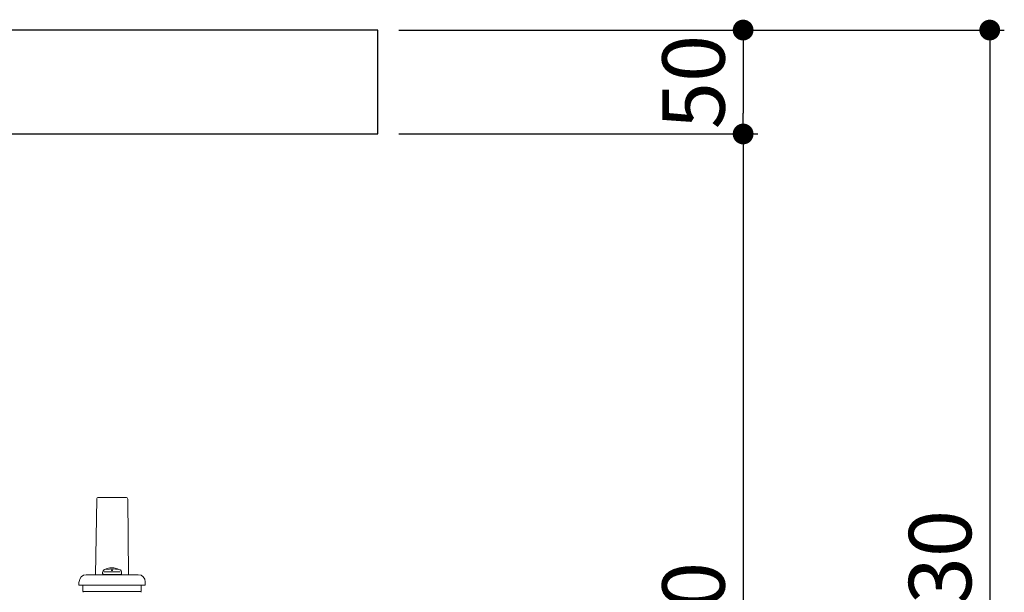
# Model space of a CAD drawing. Extents: x -4745 to 13591, y 4397 to 7253.
# Drawn here: x 7478 to 7952, y 5167 to 5443 of the extents above; entities that cross this region are included whole.
import ezdxf

# ---------------------------------------------------------------- set-up
doc = ezdxf.new("R2010")
doc.units = 0
doc.header["$MEASUREMENT"] = 0
doc.layers.get('DEFPOINTS').update_dxf_attribs({"color": 6})
doc.layers.add('DIM', color=1, linetype='Continuous')
doc.styles.add('STYLE1', font='txt')
doc.dimstyles.new('ISO-10', dxfattribs={"dimscale": 10, "dimtxt": 2.5, "dimasz": 0.7, "dimexe": 0.7, "dimexo": 1, "dimgap": 0.5, "dimtad": 1, "dimdec": 0, "dimdsep": 46, "dimtxsty": 'STYLE1', "dimblk": 'DOT', "dimcen": 2.5, "dimclrt": 7, "dimadec": 0, "dimazin": 0, "dimtfac": 1, "dimtdec": 0, "dimtix": 1, "dimtmove": 0, "dimatfit": 3, "dimldrblk": 'DOT', "dimfxl": 1, "dimarcsym": 0})

# ---------------------------------------------------------------- blocks, each defined once
blk = doc.blocks.new('_DOT')
at = {"color": 0, "linetype": 'ByBlock'}
blk.add_line((-0.5, 0), (-1, 0), dxfattribs=at)
at = {"color": 0, "linetype": 'ByBlock', "const_width": 0.5}
blk.add_lwpolyline([(-0.25, 0, 1), (0.25, 0, 1)], format="xyb", close=True, dxfattribs=at)
blk = doc.blocks.new('*D24')
at = {"layer": 'DEFPOINTS', "color": 0}
for p in [(7650.7, 5437.61), (7650.7, 5387.61), (7826.36, 5387.61)]:
    blk.add_point(p, dxfattribs=at)
at = {"layer": 'DIM', "color": 0, "lineweight": -2}
for p, q in [((7660.7, 5437.61), (7833.36, 5437.61)), ((7826.36, 5427.61), (7826.36, 5397.61)), ((7660.7, 5387.61), (7833.36, 5387.61))]:
    blk.add_line(p, q, dxfattribs=at)
at = {"layer": 'DIM', "color": 0, "lineweight": -2, "xscale": 10, "yscale": 10, "zscale": 10}
for p, rotation in [((7826.36, 5437.61), 90), ((7826.36, 5387.61), 270)]:
    blk.add_blockref('_DOT', p, dxfattribs=dict(at, rotation=rotation))
at = {"layer": 'DIM', "color": 7, "insert": (7806.36, 5412.61), "char_height": 30, "attachment_point": 5, "rotation": 90, "style": 'STYLE1'}
blk.add_mtext('50', dxfattribs=at)
blk = doc.blocks.new('*D26')
at = {"layer": 'DEFPOINTS', "color": 0}
for p in [(7650.7, 5437.61), (7632.2, 4907.61), (7944.97, 4907.61)]:
    blk.add_point(p, dxfattribs=at)
at = {"layer": 'DIM', "color": 0, "lineweight": -2}
for p, q in [((7660.7, 5437.61), (7951.97, 5437.61)), ((7944.97, 5427.61), (7944.97, 4917.61)), ((7642.2, 4907.61), (7951.97, 4907.61))]:
    blk.add_line(p, q, dxfattribs=at)
at = {"layer": 'DIM', "color": 0, "lineweight": -2, "xscale": 10, "yscale": 10, "zscale": 10}
for p, rotation in [((7944.97, 5437.61), 90), ((7944.97, 4907.61), 270)]:
    blk.add_blockref('_DOT', p, dxfattribs=dict(at, rotation=rotation))
at = {"layer": 'DIM', "color": 7, "insert": (7924.97, 5172.61), "char_height": 30, "attachment_point": 5, "rotation": 90, "style": 'STYLE1'}
blk.add_mtext('530', dxfattribs=at)
blk = doc.blocks.new('*D27')
at = {"layer": 'DEFPOINTS', "color": 0}
for p in [(7650.7, 5387.61), (7632.2, 4907.61), (7826.36, 4907.61)]:
    blk.add_point(p, dxfattribs=at)
at = {"layer": 'DIM', "color": 0, "lineweight": -2}
for p, q in [((7660.7, 5387.61), (7833.36, 5387.61)), ((7826.36, 5377.61), (7826.36, 4917.61)), ((7642.2, 4907.61), (7833.36, 4907.61))]:
    blk.add_line(p, q, dxfattribs=at)
at = {"layer": 'DIM', "color": 0, "lineweight": -2, "xscale": 10, "yscale": 10, "zscale": 10}
for p, rotation in [((7826.36, 5387.61), 90), ((7826.36, 4907.61), 270)]:
    blk.add_blockref('_DOT', p, dxfattribs=dict(at, rotation=rotation))
at = {"layer": 'DIM', "color": 7, "insert": (7806.36, 5147.61), "char_height": 30, "attachment_point": 5, "rotation": 90, "style": 'STYLE1'}
blk.add_mtext('480', dxfattribs=at)
blk = doc.blocks.new('A$C40CD2872')
at = {"lineweight": 9}
for p, q in [((45.59, 105.96), (47.16, 105.96)), ((47.16, 74), (47.16, 105.96)), ((42.13, 77.56), (42.13, 102.5)), ((47.16, 103.97), (50.1, 103.97)), ((50.1, 99.46), (50.1, 103.97)), ((50.1, 103.55), (50.1, 76.51)), ((50.1, 77.04), (50.1, 100.51)), ((4.88, 83.53), (4.88, 96.53)), ((42.13, 98), (5.82, 97.37)), ((38.88, 91.71), (38.78, 91.08)), ((38.78, 91.08), (38.78, 89.09)), ((39.09, 92.23), (38.88, 91.71)), ((39.3, 92.86), (39.09, 92.23)), ((39.51, 92.55), (39.2, 92.55)), ((39.62, 93.49), (39.3, 92.86)), ((39.41, 91.29), (39.3, 90.45)), ((40.14, 90.24), (39.3, 90.45)), ((39.51, 92.55), (39.41, 91.29)), ((39.93, 94.01), (39.62, 93.49)), ((40.14, 89.72), (40.14, 90.24)), ((40.77, 86.05), (40.77, 93.91)), ((40.88, 94.54), (41.71, 94.54)), ((42.03, 85.84), (42.03, 94.22)), ((42.13, 91.5), (42.13, 88.46)), ((38.78, 89.09), (38.88, 88.46)), ((38.88, 88.46), (39.09, 87.83)), ((39.09, 87.83), (39.3, 87.31)), ((39.51, 87.52), (39.2, 87.52)), ((39.3, 89.61), (40.14, 89.72)), ((39.3, 89.61), (39.41, 88.35)), ((39.3, 87.31), (39.51, 86.68)), ((39.41, 88.35), (39.51, 87.52)), ((39.51, 86.68), (39.83, 86.15)), ((39.83, 86.15), (39.93, 86.05)), ((40.88, 85.52), (41.71, 85.52)), ((5.82, 82.48), (42.13, 82.07)), ((47.16, 75.99), (50.1, 75.99)), ((50.1, 75.99), (50.1, 80.49)), ((50.1, 75.99), (50.1, 80.49)), ((45.59, 74), (47.16, 74))]:
    blk.add_line(p, q, dxfattribs=at)
for points in [[(45.49, 105.86), (43.6, 105.75), (42.13, 104.29), (42.13, 102.4)], [(50.52, 103.87), (50.31, 103.87), (50.1, 103.66), (50.1, 103.45)], [(40.77, 94.43), (40.46, 94.43), (40.04, 94.22), (39.83, 93.91)], [(39.83, 85.94), (40.04, 85.63), (40.35, 85.52), (40.77, 85.52)]]:
    blk.add_open_spline(points, degree=3, dxfattribs=at)
for points, knots in [([(5.82, 97.37), (5.82, 97.37), (5.82, 97.37), (5.82, 97.37), (5.3, 97.37), (4.88, 96.95), (4.88, 96.42)], [0, 0, 0, 0, 1, 1, 1, 2, 2, 2, 2]), ([(41.92, 94.12), (41.92, 94.22), (41.82, 94.43), (41.71, 94.43), (41.61, 94.43), (41.61, 94.43), (41.61, 94.33)], [0, 0, 0, 0, 1, 1, 1, 2, 2, 2, 2]), ([(41.61, 85.52), (41.61, 85.52), (41.61, 85.52), (41.71, 85.52), (41.82, 85.52), (41.92, 85.52), (41.92, 85.73), (41.92, 85.73), (41.92, 85.73), (41.82, 85.73)], [0, 0, 0, 0, 1, 1, 1, 2, 2, 2, 3, 3, 3, 3]), ([(4.88, 83.43), (4.88, 83.43), (4.88, 83.43), (4.88, 83.43), (4.88, 82.9), (5.3, 82.48), (5.82, 82.48)], [0, 0, 0, 0, 1, 1, 1, 2, 2, 2, 2]), ([(42.13, 77.45), (42.13, 77.45), (42.13, 77.45), (42.13, 77.45), (42.13, 75.46), (43.6, 74), (45.49, 74)], [0, 0, 0, 0, 1, 1, 1, 2, 2, 2, 2]), ([(50.1, 76.41), (50.1, 76.41), (50.1, 76.41), (50.1, 76.41), (50.1, 76.2), (50.31, 75.99), (50.52, 75.99)], [0, 0, 0, 0, 1, 1, 1, 2, 2, 2, 2])]:
    blk.add_open_spline(points, degree=3, knots=knots, dxfattribs=at)

msp = doc.modelspace()

# ---------------------------------------------------------------- linework, layer by layer
at = {"color": 6}
msp.add_lwpolyline([(5850.7, 5387.61), (7650.7, 5387.61), (7650.7, 5437.61), (5850.7, 5437.61)], close=True, dxfattribs=at)

# ---------------------------------------------------------------- block references
at = {"xscale": -1, "rotation": 90}
msp.add_blockref('A$C40CD2872', (7612.83, 5217.61), dxfattribs=at)

# ---------------------------------------------------------------- dimensions: what is measured, and where the dimension line sits
at = {"layer": 'DIM'}
for base, p1, p2, picture, middle in [((7944.97, 4907.61), (7650.7, 5437.61), (7632.2, 4907.61), '*D26', (7924.97, 5172.61)), ((7826.36, 5387.61), (7650.7, 5437.61), (7650.7, 5387.61), '*D24', (7806.36, 5412.61)), ((7826.36, 4907.61), (7650.7, 5387.61), (7632.2, 4907.61), '*D27', (7806.36, 5147.61))]:
    dim = msp.add_linear_dim(base=base, p1=p1, p2=p2, angle=90, dimstyle='ISO-10', override={"dimtxt": 3, "dimasz": 1}, dxfattribs=at)
    dim.commit()
    dim.dimension.update_dxf_attribs({"geometry": picture, "text_midpoint": middle})

doc.saveas('drawing.dxf')
